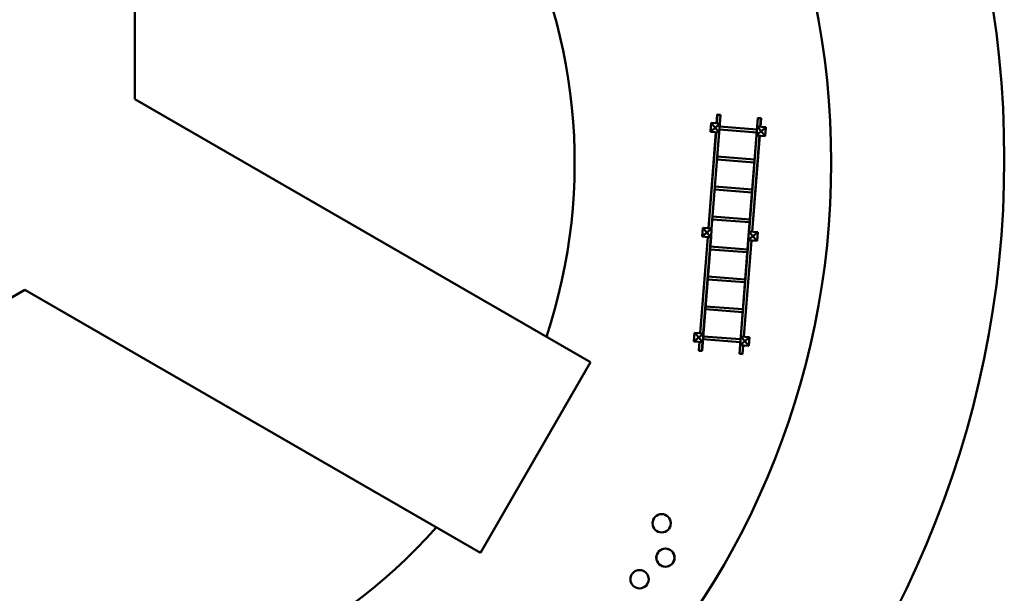
# Model space of a CAD drawing. Units: millimetres. Extents: x 8998 to 35998, y 913 to 27913.
# Drawn here: x 22567 to 35998, y 8489 to 16314 of the extents above; entities that cross this region are included whole.
import ezdxf

# ---------------------------------------------------------------- set-up
doc = ezdxf.new("R2010")
doc.units = ezdxf.units.MM
doc.header["$LTSCALE"] = 100
doc.layers.add('Visible (ISO)', color=7, linetype='Continuous', lineweight=50)

msp = doc.modelspace()

# ---------------------------------------------------------------- linework, layer by layer
at = {"layer": 'Visible (ISO)'}
for p, q in [((24137, 15229), (24137, 22404)), ((30351, 11642), (24137, 15229)), ((32083, 15017), (32073, 14899)), ((32075, 14899), (32084, 15017)), ((32083, 15017), (32085, 15019)), ((32084, 15017), (32083, 15017)), ((32085, 15019), (32084, 15017)), ((32084, 15017), (32125, 15013)), ((32126, 15015), (32085, 15019)), ((32125, 15013), (32116, 14896)), ((32118, 14894), (32127, 15013)), ((32125, 15013), (32126, 15015)), ((32127, 15013), (32125, 15013)), ((32126, 15015), (32127, 15013)), ((32636, 14973), (32626, 14854)), ((32629, 14856), (32638, 14973)), ((32636, 14973), (32638, 14975)), ((32638, 14973), (32636, 14973)), ((32638, 14975), (32638, 14973)), ((32679, 14972), (32638, 14975)), ((32638, 14973), (32679, 14970)), ((32679, 14970), (32669, 14852)), ((32671, 14852), (32681, 14970)), ((32679, 14970), (32679, 14972)), ((32679, 14972), (32681, 14970)), ((32681, 14970), (32679, 14970)), ((32064, 14779), (31961, 13468)), ((31963, 13468), (32066, 14779)), ((31998, 14903), (31989, 14787)), ((31990, 14786), (31989, 14787)), ((32048, 14836), (31990, 14786)), ((31991, 14785), (31990, 14786)), ((31991, 14785), (32107, 14776)), ((31998, 14903), (31999, 14904)), ((31999, 14904), (32000, 14905)), ((31999, 14904), (32049, 14846)), ((32116, 14896), (32000, 14905)), ((32107, 14776), (32004, 13465)), ((32006, 13463), (32109, 14778)), ((32048, 14836), (32049, 14846)), ((32058, 14835), (32048, 14836)), ((32049, 14846), (32059, 14845)), ((32059, 14845), (32058, 14835)), ((32058, 14835), (32108, 14777)), ((32117, 14895), (32059, 14845)), ((32108, 14777), (32107, 14776)), ((32109, 14778), (32108, 14777)), ((32109, 14778), (32118, 14894)), ((32620, 14776), (32112, 14816)), ((32623, 14816), (32115, 14856)), ((32116, 14896), (32117, 14895)), ((32117, 14895), (32118, 14894)), ((32626, 14854), (32617, 14738)), ((32618, 14737), (32676, 14787)), ((32626, 14854), (32627, 14855)), ((32627, 14855), (32629, 14856)), ((32677, 14797), (32627, 14855)), ((32744, 14846), (32629, 14856)), ((32676, 14787), (32677, 14797)), ((32686, 14786), (32676, 14787)), ((32677, 14797), (32687, 14796)), ((32687, 14796), (32686, 14786)), ((32736, 14728), (32686, 14786)), ((32687, 14796), (32745, 14845)), ((32737, 14729), (32746, 14844)), ((32744, 14846), (32745, 14845)), ((32745, 14845), (32746, 14844)), ((32617, 14738), (32514, 13423)), ((32516, 13425), (32619, 14736)), ((32660, 14733), (32557, 13422)), ((32559, 13422), (32662, 14733)), ((32618, 14737), (32617, 14738)), ((32619, 14736), (32618, 14737)), ((32619, 14736), (32735, 14727)), ((32736, 14728), (32735, 14727)), ((32737, 14729), (32736, 14728)), ((32080, 14407), (32588, 14367)), ((32083, 14447), (32591, 14407)), ((32048, 13998), (32556, 13958)), ((32051, 14038), (32559, 13998)), ((32016, 13590), (32524, 13550)), ((32019, 13629), (32527, 13590)), ((31886, 13472), (31877, 13357)), ((31886, 13472), (31887, 13473)), ((31887, 13473), (31888, 13474)), ((31887, 13473), (31937, 13415)), ((32004, 13465), (31888, 13474)), ((32005, 13464), (31947, 13414)), ((31997, 13347), (32006, 13463)), ((32004, 13465), (32005, 13464)), ((32005, 13464), (32006, 13463)), ((31952, 13349), (31849, 12038)), ((31851, 12038), (31954, 13349)), ((31878, 13356), (31877, 13357)), ((31936, 13405), (31878, 13356)), ((31879, 13355), (31878, 13356)), ((31879, 13355), (31995, 13345)), ((31995, 13345), (31892, 12035)), ((31894, 12032), (31997, 13347)), ((31936, 13405), (31937, 13415)), ((31946, 13404), (31936, 13405)), ((31937, 13415), (31947, 13414)), ((31947, 13414), (31946, 13404)), ((31946, 13404), (31996, 13346)), ((31996, 13346), (31995, 13345)), ((31997, 13347), (31996, 13346)), ((32505, 13307), (32402, 11992)), ((32404, 11994), (32507, 13305)), ((32548, 13302), (32445, 11991)), ((32447, 11991), (32550, 13302)), ((32514, 13423), (32505, 13307)), ((32506, 13306), (32505, 13307)), ((32506, 13306), (32564, 13356)), ((32507, 13305), (32506, 13306)), ((32507, 13305), (32623, 13296)), ((32514, 13423), (32515, 13424)), ((32515, 13424), (32516, 13425)), ((32565, 13366), (32515, 13424)), ((32632, 13416), (32516, 13425)), ((32564, 13356), (32565, 13366)), ((32574, 13355), (32564, 13356)), ((32565, 13366), (32575, 13365)), ((32575, 13365), (32574, 13355)), ((32624, 13297), (32574, 13355)), ((32575, 13365), (32633, 13415)), ((32624, 13297), (32623, 13296)), ((32625, 13298), (32624, 13297)), ((32625, 13298), (32634, 13414)), ((32632, 13416), (32633, 13415)), ((32633, 13415), (32634, 13414)), ((31984, 13181), (32492, 13141)), ((31987, 13221), (32495, 13181)), ((31952, 12772), (32460, 12732)), ((31955, 12812), (32463, 12772)), ((16423, 9043), (22637, 12631)), ((22637, 12631), (28851, 9043)), ((31920, 12363), (32428, 12323)), ((31923, 12403), (32431, 12363)), ((31774, 12042), (31765, 11926)), ((31824, 11975), (31766, 11925)), ((31774, 12042), (31775, 12043)), ((31775, 12043), (31776, 12044)), ((31775, 12043), (31825, 11985)), ((31892, 12035), (31776, 12044)), ((31824, 11975), (31825, 11985)), ((31834, 11974), (31824, 11975)), ((31825, 11985), (31835, 11984)), ((31835, 11984), (31834, 11974)), ((31834, 11974), (31883, 11916)), ((31893, 12033), (31835, 11984)), ((31884, 11917), (31894, 12032)), ((31887, 11955), (32396, 11915)), ((31891, 11994), (32399, 11955)), ((31892, 12035), (31893, 12033)), ((31893, 12033), (31894, 12032)), ((32402, 11992), (32393, 11877)), ((32402, 11992), (32403, 11993)), ((32403, 11993), (32404, 11994)), ((32453, 11935), (32403, 11993)), ((32520, 11985), (32404, 11994)), ((32463, 11935), (32521, 11984)), ((32513, 11867), (32522, 11983)), ((32520, 11985), (32521, 11984)), ((32521, 11984), (32522, 11983)), ((31766, 11925), (31765, 11926)), ((31767, 11924), (31766, 11925)), ((31767, 11924), (31882, 11915)), ((31839, 11918), (31830, 11801)), ((31832, 11800), (31841, 11918)), ((31882, 11915), (31873, 11797)), ((31875, 11797), (31884, 11917)), ((31883, 11916), (31882, 11915)), ((31884, 11917), (31883, 11916)), ((32393, 11877), (32384, 11757)), ((32386, 11757), (32395, 11875)), ((32394, 11876), (32393, 11877)), ((32394, 11876), (32452, 11925)), ((32395, 11875), (32394, 11876)), ((32395, 11875), (32510, 11866)), ((32436, 11871), (32426, 11754)), ((32428, 11754), (32438, 11871)), ((32452, 11925), (32453, 11935)), ((32462, 11925), (32452, 11925)), ((32453, 11935), (32463, 11935)), ((32463, 11935), (32462, 11925)), ((32511, 11867), (32462, 11925)), ((32511, 11867), (32510, 11866)), ((32513, 11867), (32511, 11867)), ((31830, 11801), (31832, 11800)), ((31832, 11798), (31830, 11801)), ((31832, 11800), (31832, 11798)), ((31873, 11797), (31832, 11800)), ((31832, 11798), (31873, 11795)), ((31873, 11797), (31875, 11797)), ((31873, 11795), (31873, 11797)), ((31875, 11797), (31873, 11795)), ((32385, 11755), (32384, 11757)), ((32384, 11757), (32386, 11757)), ((32386, 11757), (32385, 11755)), ((32385, 11755), (32426, 11752)), ((32426, 11754), (32386, 11757)), ((32428, 11754), (32426, 11752)), ((32426, 11754), (32428, 11754)), ((32426, 11752), (32426, 11754)), ((28851, 9043), (30351, 11642))]:
    msp.add_line(p, q, dxfattribs=at)
for centre, radius in [((22498, 14413), 13500), ((22637, 14363), 11000), ((31324, 9444), 125), ((31376, 8975), 125), ((31376, 8975), 123), ((31022, 8681), 125)]:
    msp.add_circle(centre, radius, dxfattribs=at)
for start, end in [(341.537, 78.463), (221.537, 318.463)]:
    msp.add_arc((22637, 14363), 7500, start, end, dxfattribs=at)

doc.saveas('drawing.dxf')
